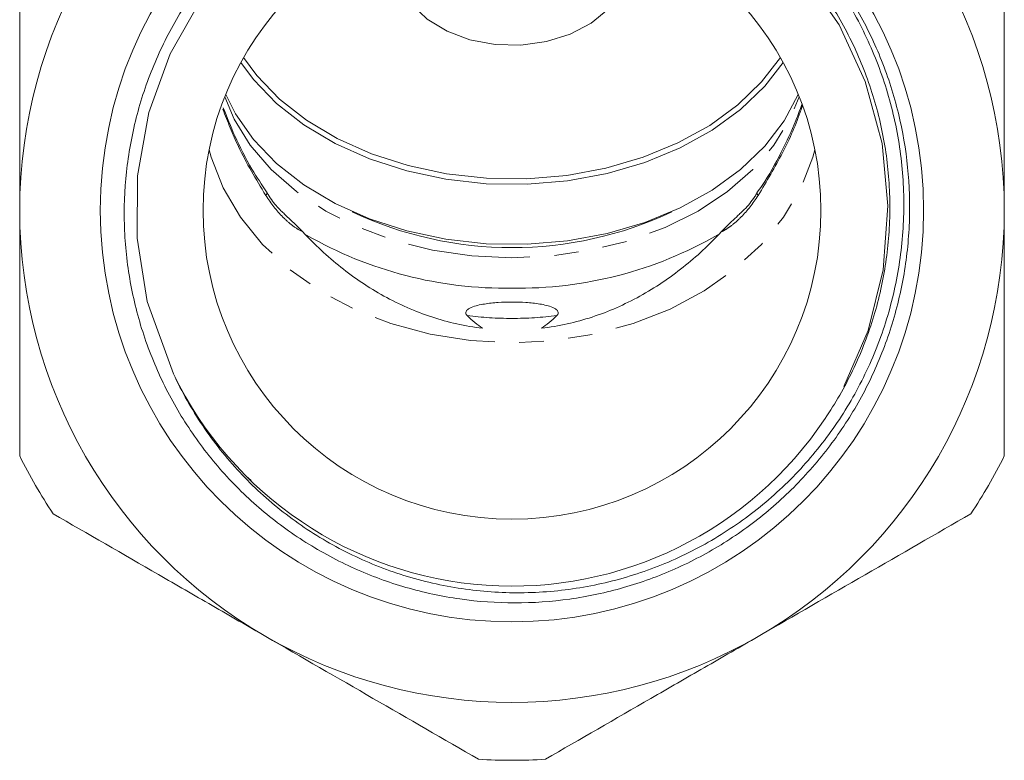
# Model space of a CAD drawing. Units: millimetres. Extents: x -187 to 824, y -63 to 356.
# Drawn here: x 616 to 667, y 187 to 225 of the extents above; entities that cross this region are included whole.
import ezdxf

# ---------------------------------------------------------------- set-up
doc = ezdxf.new("R2010")
doc.units = ezdxf.units.MM
doc.linetypes.add('PHANTOM', pattern=[12.7, 6.35, -1.27, 1.27, -1.27, 1.27, -1.27])

msp = doc.modelspace()

# ---------------------------------------------------------------- linework, layer by layer
at = {"color": 7, "linetype": 'Continuous', "lineweight": 15}
msp.add_line((627.968, 201.33), (628.213, 201.115), dxfattribs=at)
at = {"color": 7, "linetype": 'Continuous', "lineweight": 15, "flags": 128}
for points in [[(635.729, 227.909), (635.747, 227.581), (636, 226.648), (636.541, 225.778), (637.342, 225.015), (638.363, 224.397), (639.552, 223.956), (640.851, 223.712)], [(640.851, 223.712), (642.194, 223.679), (643.513, 223.858), (644.743, 224.241), (645.822, 224.807), (646.696, 225.529), (647.32, 226.37), (647.665, 227.288), (647.729, 227.909)], [(658.919, 205.984), (660.184, 208.891), (660.959, 212.031), (661.203, 215.351), (660.894, 218.571), (660.025, 221.785), (658.668, 224.721), (656.784, 227.465)], [(625.666, 226.122), (624.025, 223.226), (622.926, 220.183), (622.337, 216.907), (622.307, 213.672), (622.836, 210.386), (624.193, 206.641), (624.193, 206.641)], [(627.829, 223.035), (628.515, 222.103), (629.688, 220.881), (631.085, 219.784), (632.681, 218.832), (634.445, 218.042), (636.345, 217.429), (638.345, 217.005), (640.409, 216.777), (642.496, 216.751), (644.57, 216.925), (646.591, 217.298), (648.521, 217.861), (650.324, 218.606), (651.968, 219.516), (653.421, 220.577), (654.656, 221.768), (655.629, 223.035)], [(655.773, 222.777), (654.825, 221.551), (653.573, 220.345), (652.102, 219.27), (650.437, 218.347), (648.61, 217.593), (646.654, 217.022), (644.607, 216.645), (642.507, 216.468), (640.391, 216.495), (638.301, 216.726), (636.275, 217.155), (634.35, 217.776), (632.563, 218.576), (630.946, 219.541), (629.53, 220.653), (628.342, 221.89), (627.685, 222.777)], [(626.899, 221.116), (627.403, 220.119), (628.342, 218.779), (629.53, 217.541), (630.946, 216.43), (632.563, 215.465), (634.35, 214.665), (636.275, 214.044), (638.301, 213.614), (640.391, 213.384), (642.507, 213.357), (644.607, 213.533), (646.654, 213.911), (648.61, 214.482), (650.437, 215.236), (652.102, 216.159), (653.573, 217.233), (654.825, 218.44), (655.832, 219.755), (656.559, 221.116)]]:
    msp.add_lwpolyline(points, dxfattribs=at)
at = {"color": 8, "linetype": 'PHANTOM', "lineweight": 0, "flags": 128}
for points in [[(626.853, 221.001), (627.336, 219.837), (628.166, 218.485), (629.25, 217.226), (630.565, 216.082), (632.089, 215.076), (633.792, 214.226), (635.643, 213.547), (637.608, 213.054), (639.649, 212.754), (641.729, 212.653), (643.809, 212.754), (645.85, 213.054), (647.815, 213.547), (649.666, 214.226), (651.369, 215.076), (652.893, 216.082), (654.209, 217.226), (655.292, 218.485), (656.122, 219.837), (656.605, 221.001)], [(626.039, 218.246), (626.143, 217.872), (626.767, 216.276), (627.661, 214.759), (628.808, 213.348), (630.188, 212.07), (631.776, 210.947), (633.542, 209.999), (635.456, 209.243), (637.483, 208.693), (639.587, 208.36), (641.729, 208.248), (643.871, 208.36), (645.975, 208.693), (648.002, 209.243), (649.916, 209.999), (651.683, 210.947), (653.27, 212.07), (654.65, 213.348), (655.797, 214.759), (656.691, 216.276), (657.315, 217.872), (657.419, 218.246)], [(628.973, 215.889), (629.009, 215.94), (629.028, 215.981), (629.028, 216.01), (629.025, 216.017)], [(654.486, 215.889), (654.449, 215.94), (654.431, 215.981), (654.43, 216.01), (654.433, 216.016)]]:
    msp.add_lwpolyline(points, dxfattribs=at)
at = {"color": 7, "linetype": 'Continuous', "lineweight": 15}
for radius in [21.323, 16]:
    msp.add_circle((641.729, 215.111), radius, dxfattribs=at)
for centre, radius, start, end in [((641.729, 215.111), 25.5, 120, 180), ((641.729, 215.111), 25.5, 0, 60), ((641.729, 215.111), 25.5, 180, 240), ((641.729, 232.564), 19.383, 244.696, 295.304), ((641.729, 215.111), 25.5, 300, 0), ((641.409, 231.802), 20.725, 240.1334, 270.8842), ((642.05, 231.798), 20.72, 269.1137, 299.9123), ((641.729, 215.111), 19.475, 205.7802, 326.3569), ((641.729, 215.111), 28.5, 206.5254, 213.4746), ((641.729, 215.111), 28.5, 326.5254, 333.4746), ((641.729, 215.111), 25.5, 240, 300), ((641.729, 215.111), 28.5, 266.5254, 273.4746)]:
    msp.add_arc(centre, radius, start, end, dxfattribs=at)
for start_param, end_param in [(2.995854, 3.046204), (3.236982, 3.287331)]:
    msp.add_ellipse((641.729, 316.745), major_axis=(0, 108.236), ratio=0.147826, start_param=start_param, end_param=end_param, dxfattribs=at)
for points, knots in [([(657.942, 204.321), (658.481, 205.116), (658.956, 205.944), (659.576, 207.231), (659.767, 207.668), (660.117, 208.558), (660.277, 209.012), (660.703, 210.381), (660.917, 211.306), (661.211, 213.177), (661.29, 214.124), (661.304, 215.562), (661.291, 216.041), (661.231, 216.992), (661.183, 217.464), (660.99, 218.872), (660.794, 219.8), (660.397, 221.173), (660.247, 221.629), (659.915, 222.528), (659.733, 222.968), (659.142, 224.265), (658.688, 225.096), (657.917, 226.293), (657.645, 226.684), (657.071, 227.448), (656.768, 227.822), (655.826, 228.901), (655.152, 229.568), (653.714, 230.8), (652.949, 231.366), (651.327, 232.392), (650.482, 232.844), (649.167, 233.428), (648.721, 233.607), (647.824, 233.93), (647.371, 234.075), (646.002, 234.459), (645.073, 234.649), (643.186, 234.895), (642.221, 234.95), (640.319, 234.922), (639.376, 234.84), (637.971, 234.616), (637.505, 234.524), (636.576, 234.307), (636.111, 234.18), (634.742, 233.753), (633.859, 233.405), (632.149, 232.589), (631.324, 232.12), (630.129, 231.322), (629.74, 231.041), (628.987, 230.455), (628.623, 230.151), (627.565, 229.2), (626.907, 228.518), (625.687, 227.057), (625.123, 226.273), (624.125, 224.654), (623.686, 223.814), (623.119, 222.51), (622.945, 222.068), (622.628, 221.169), (622.484, 220.709), (622.105, 219.325), (621.921, 218.394), (621.684, 216.515), (621.632, 215.568), (621.656, 214.134), (621.681, 213.653), (621.765, 212.702), (621.824, 212.231), (622.049, 210.826), (622.265, 209.904), (622.687, 208.542), (622.844, 208.092), (623.192, 207.199), (623.382, 206.758), (623.994, 205.468), (624.46, 204.643), (625.504, 203.062), (626.084, 202.304), (627.357, 200.869), (628.037, 200.204), (629.48, 198.978), (630.244, 198.416), (631.453, 197.652), (631.868, 197.41), (632.711, 196.957), (633.139, 196.747), (634.438, 196.163), (635.326, 195.837), (636.693, 195.441), (637.155, 195.325), (638.089, 195.124), (638.563, 195.039), (640.926, 194.704), (642.82, 194.702), (645.191, 195.034), (645.664, 195.117), (646.596, 195.316), (647.056, 195.431), (648.423, 195.823), (649.313, 196.147), (651.05, 196.921), (651.902, 197.375), (653.516, 198.385), (654.281, 198.942), (655.37, 199.856), (655.722, 200.173), (656.407, 200.835), (656.74, 201.179), (657.702, 202.249), (658.286, 202.998), (659.345, 204.568), (659.82, 205.389), (660.448, 206.673), (660.644, 207.112), (661.003, 207.999), (661.166, 208.447), (661.607, 209.801), (661.838, 210.719), (662.088, 212.12), (662.155, 212.59), (662.258, 213.539), (662.293, 214.02), (662.383, 216.407), (662.193, 218.29), (661.628, 220.612), (661.498, 221.076), (661.208, 221.985), (661.048, 222.433), (660.524, 223.755), (660.116, 224.609), (659.415, 225.849), (659.166, 226.255), (658.638, 227.053), (658.36, 227.445), (657.49, 228.58), (656.864, 229.291), (655.518, 230.623), (654.799, 231.244), (653.648, 232.105), (653.254, 232.379), (652.454, 232.896), (652.047, 233.14), (650.803, 233.827), (649.945, 234.227), (648.171, 234.911), (647.248, 235.196), (644.469, 235.848), (642.583, 236.027), (638.747, 235.861), (636.884, 235.52), (634.17, 234.632), (633.277, 234.271), (631.553, 233.43), (630.72, 232.951), (629.923, 232.416)], [0, 0, 0, 0, 0.015625, 0.015625, 0.023438, 0.023438, 0.03125, 0.03125, 0.046875, 0.046875, 0.0625, 0.0625, 0.070313, 0.070313, 0.078125, 0.078125, 0.09375, 0.09375, 0.101563, 0.101563, 0.109375, 0.109375, 0.125, 0.125, 0.132813, 0.132813, 0.140625, 0.140625, 0.15625, 0.15625, 0.171875, 0.171875, 0.1875, 0.1875, 0.195313, 0.195313, 0.203125, 0.203125, 0.21875, 0.21875, 0.234375, 0.234375, 0.25, 0.25, 0.257813, 0.257813, 0.265625, 0.265625, 0.28125, 0.28125, 0.296875, 0.296875, 0.304688, 0.304688, 0.3125, 0.3125, 0.328125, 0.328125, 0.34375, 0.34375, 0.359375, 0.359375, 0.367188, 0.367188, 0.375, 0.375, 0.390625, 0.390625, 0.40625, 0.40625, 0.414063, 0.414063, 0.421875, 0.421875, 0.4375, 0.4375, 0.445313, 0.445313, 0.453125, 0.453125, 0.46875, 0.46875, 0.484375, 0.484375, 0.5, 0.5, 0.515625, 0.515625, 0.523438, 0.523438, 0.53125, 0.53125, 0.546875, 0.546875, 0.554688, 0.554688, 0.5625, 0.5625, 0.59375, 0.59375, 0.601563, 0.601563, 0.609375, 0.609375, 0.625, 0.625, 0.640625, 0.640625, 0.65625, 0.65625, 0.664063, 0.664063, 0.671875, 0.671875, 0.6875, 0.6875, 0.703125, 0.703125, 0.710938, 0.710938, 0.71875, 0.71875, 0.734375, 0.734375, 0.742188, 0.742188, 0.75, 0.75, 0.78125, 0.78125, 0.789063, 0.789063, 0.796875, 0.796875, 0.8125, 0.8125, 0.820313, 0.820313, 0.828125, 0.828125, 0.84375, 0.84375, 0.859375, 0.859375, 0.867188, 0.867188, 0.875, 0.875, 0.890625, 0.890625, 0.90625, 0.90625, 0.9375, 0.9375, 0.96875, 0.96875, 0.984375, 0.984375, 1, 1, 1, 1]), ([(629.923, 232.416), (630.784, 232.986), (631.679, 233.487), (633.073, 234.138), (633.546, 234.338), (634.509, 234.704), (634.999, 234.87), (636.473, 235.308), (637.468, 235.526), (638.98, 235.743), (639.488, 235.796), (640.509, 235.867), (641.024, 235.883), (642.571, 235.875), (643.589, 235.793), (645.601, 235.482), (646.595, 235.253), (648.067, 234.795), (648.555, 234.623), (649.51, 234.246), (649.978, 234.041), (651.355, 233.375), (652.237, 232.866), (653.926, 231.713), (654.738, 231.065), (656.237, 229.673), (656.929, 228.926), (657.883, 227.731), (658.187, 227.319), (658.765, 226.471), (659.04, 226.033), (659.81, 224.697), (660.251, 223.778), (660.993, 221.881), (661.294, 220.905), (661.749, 218.891), (661.898, 217.877), (662.044, 215.846), (662.04, 214.826), (661.918, 213.291), (661.857, 212.777), (661.698, 211.762), (661.599, 211.26), (661.248, 209.771), (660.94, 208.8), (660.176, 206.903), (659.715, 205.971), (658.671, 204.212), (658.085, 203.379), (657.114, 202.197), (656.774, 201.815), (656.063, 201.073), (655.69, 200.713), (654.542, 199.687), (653.732, 199.068), (652.451, 198.235), (652.013, 197.974), (651.114, 197.483), (650.653, 197.254), (649.241, 196.62), (648.279, 196.274), (646.316, 195.735), (645.313, 195.54), (643.779, 195.364), (643.263, 195.325), (642.239, 195.288), (641.728, 195.289), (640.201, 195.352), (639.189, 195.472), (637.68, 195.771), (637.176, 195.891), (636.186, 196.17), (635.699, 196.327), (634.262, 196.855), (633.336, 197.279), (631.548, 198.273), (630.681, 198.848), (629.071, 200.109), (628.32, 200.797), (627.276, 201.917), (626.942, 202.305), (626.301, 203.11), (625.995, 203.528), (625.133, 204.808), (624.627, 205.703), (624.193, 206.641)], [0, 0, 0, 0, 0.03125, 0.03125, 0.046875, 0.046875, 0.0625, 0.0625, 0.09375, 0.09375, 0.109375, 0.109375, 0.125, 0.125, 0.15625, 0.15625, 0.1875, 0.1875, 0.203125, 0.203125, 0.21875, 0.21875, 0.25, 0.25, 0.28125, 0.28125, 0.3125, 0.3125, 0.328125, 0.328125, 0.34375, 0.34375, 0.375, 0.375, 0.40625, 0.40625, 0.4375, 0.4375, 0.46875, 0.46875, 0.484375, 0.484375, 0.5, 0.5, 0.53125, 0.53125, 0.5625, 0.5625, 0.59375, 0.59375, 0.609375, 0.609375, 0.625, 0.625, 0.65625, 0.65625, 0.671875, 0.671875, 0.6875, 0.6875, 0.71875, 0.71875, 0.75, 0.75, 0.765625, 0.765625, 0.78125, 0.78125, 0.8125, 0.8125, 0.828125, 0.828125, 0.84375, 0.84375, 0.875, 0.875, 0.90625, 0.90625, 0.9375, 0.9375, 0.953125, 0.953125, 0.96875, 0.96875, 1, 1, 1, 1]), ([(616.229, 215.111), (616.229, 216.18), (616.229, 217.252), (616.229, 219.399), (616.229, 220.478), (616.229, 223.678), (616.229, 225.772), (616.229, 227.839)], [0, 0, 0, 0, 0.25, 0.25, 0.5, 0.5, 1, 1, 1, 1]), ([(667.229, 215.111), (667.229, 216.18), (667.229, 217.252), (667.229, 219.399), (667.229, 220.478), (667.229, 223.678), (667.229, 225.772), (667.229, 227.839)], [0, 0, 0, 0, 0.25, 0.25, 0.5, 0.5, 1, 1, 1, 1]), ([(629.043, 216.028), (628.775, 216.431), (628.145, 217.38), (627.39, 218.869), (626.968, 219.936), (626.777, 220.42)], [0, 0, 0, 0, 0.288657, 0.677983, 1, 1, 1, 1]), ([(656.741, 220.6), (656.642, 220.321), (656.347, 219.494), (655.66, 218.076), (654.988, 216.816), (654.506, 216.148), (654.418, 216.026)], [0, 0, 0, 0, 0.178075, 0.529358, 0.914206, 1, 1, 1, 1]), ([(629.951, 214.923), (629.889, 214.978), (629.653, 215.183), (629.329, 215.564), (629.11, 215.909), (629.036, 216.027)], [0, 0, 0, 0, 0.192207, 0.7247, 1, 1, 1, 1]), ([(654.43, 216.02), (654.387, 215.954), (654.184, 215.642), (653.87, 215.248), (653.595, 215.004), (653.511, 214.929)], [0, 0, 0, 0, 0.1556442, 0.7404929, 1, 1, 1, 1]), ([(616.229, 202.383), (616.229, 203.423), (616.229, 204.473), (616.229, 206.591), (616.229, 207.652), (616.229, 210.839), (616.229, 212.971), (616.229, 215.111)], [0, 0, 0, 0, 0.25, 0.25, 0.5, 0.5, 1, 1, 1, 1]), ([(630.89, 214.001), (630.651, 214.244), (630.341, 214.558), (630.017, 214.849), (629.943, 214.915)], [0, 0, 0, 0, 0.772353, 1, 1, 1, 1]), ([(653.52, 214.919), (653.406, 214.816), (653.08, 214.523), (652.769, 214.207), (652.568, 214.001)], [0, 0, 0, 0, 0.350608, 1, 1, 1, 1]), ([(667.229, 202.383), (667.229, 203.423), (667.229, 204.473), (667.229, 206.591), (667.229, 207.652), (667.229, 210.839), (667.229, 212.971), (667.229, 215.111)], [0, 0, 0, 0, 0.25, 0.25, 0.5, 0.5, 1, 1, 1, 1]), ([(630.89, 214.001), (631.499, 213.345), (632.164, 212.724), (633.567, 211.606), (634.309, 211.106), (635.88, 210.238), (636.716, 209.868), (638.425, 209.305), (639.302, 209.107), (640.205, 209.001)], [0, 0, 0, 0, 0.25, 0.25, 0.5, 0.5, 0.75, 0.75, 1, 1, 1, 1]), ([(643.253, 209.001), (644.157, 209.107), (645.032, 209.305), (646.307, 209.724), (646.725, 209.885), (647.55, 210.246), (647.958, 210.448), (649.145, 211.103), (649.889, 211.605), (650.942, 212.443), (651.283, 212.737), (651.943, 213.351), (652.263, 213.672), (652.568, 214.001)], [0, 0, 0, 0, 0.25, 0.25, 0.375, 0.375, 0.5, 0.5, 0.75, 0.75, 0.875, 0.875, 1, 1, 1, 1]), ([(639.406, 209.656), (639.37, 209.692), (639.343, 209.732), (639.326, 209.817), (639.337, 209.862), (639.391, 209.94), (639.431, 209.974), (639.52, 210.033), (639.57, 210.058), (639.726, 210.126), (639.837, 210.159), (640.064, 210.216), (640.182, 210.239), (640.535, 210.298), (640.772, 210.322), (641.249, 210.354), (641.488, 210.362), (641.968, 210.362), (642.21, 210.354), (642.69, 210.322), (642.93, 210.297), (643.281, 210.239), (643.397, 210.216), (643.623, 210.158), (643.736, 210.124), (643.89, 210.058), (643.938, 210.033), (644.027, 209.974), (644.067, 209.941), (644.121, 209.862), (644.132, 209.818), (644.115, 209.732), (644.088, 209.692), (644.053, 209.656)], [0, 0, 0, 0, 0.03125, 0.03125, 0.0625, 0.0625, 0.09375, 0.09375, 0.125, 0.125, 0.1875, 0.1875, 0.25, 0.25, 0.375, 0.375, 0.5, 0.5, 0.625, 0.625, 0.75, 0.75, 0.8125, 0.8125, 0.875, 0.875, 0.90625, 0.90625, 0.9375, 0.9375, 0.96875, 0.96875, 1, 1, 1, 1]), ([(628.979, 193.027), (628.054, 193.561), (627.122, 194.099), (625.263, 195.173), (624.339, 195.706), (621.581, 197.299), (619.761, 198.349), (617.956, 199.391)], [0, 0, 0, 0, 0.25, 0.25, 0.5, 0.5, 1, 1, 1, 1]), ([(665.502, 199.391), (663.688, 198.344), (661.865, 197.291), (658.192, 195.171), (656.343, 194.103), (654.479, 193.027)], [0, 0, 0, 0, 0.5, 0.5, 1, 1, 1, 1]), ([(640.002, 186.663), (638.188, 187.71), (636.365, 188.763), (632.692, 190.883), (630.843, 191.951), (628.979, 193.027)], [0, 0, 0, 0, 0.5, 0.5, 1, 1, 1, 1]), ([(654.479, 193.027), (653.554, 192.493), (652.622, 191.955), (650.763, 190.881), (649.839, 190.348), (647.081, 188.755), (645.261, 187.705), (643.456, 186.663)], [0, 0, 0, 0, 0.25, 0.25, 0.5, 0.5, 1, 1, 1, 1])]:
    msp.add_open_spline(points, degree=3, knots=knots, dxfattribs=at)
at = {"color": 8, "linetype": 'PHANTOM', "lineweight": 0}
for points, knots in [([(628.973, 215.889), (628.471, 216.724), (627.602, 218.173), (627.004, 219.705), (626.751, 220.354)], [0, 0, 0, 0, 0.576736, 1, 1, 1, 1]), ([(656.769, 220.544), (656.748, 220.477), (656.491, 219.659), (655.774, 218.056), (654.918, 216.616), (654.486, 215.889)], [0, 0, 0, 0, 0.042396, 0.516132, 1, 1, 1, 1]), ([(630.89, 214.001), (630.716, 214.082), (630.542, 214.19), (630.194, 214.451), (630.025, 214.601), (629.54, 215.09), (629.24, 215.476), (628.973, 215.889)], [0, 0, 0, 0, 0.25, 0.25, 0.5, 0.5, 1, 1, 1, 1]), ([(654.486, 215.889), (654.218, 215.475), (653.926, 215.098), (653.436, 214.604), (653.266, 214.452), (653.007, 214.258), (652.92, 214.198), (652.744, 214.09), (652.655, 214.041), (652.568, 214.001)], [0, 0, 0, 0, 0.5, 0.5, 0.75, 0.75, 0.875, 0.875, 1, 1, 1, 1]), ([(644.053, 209.656), (643.287, 209.56), (642.512, 209.513), (640.947, 209.513), (640.172, 209.56), (639.406, 209.656)], [0, 0, 0, 0, 0.5, 0.5, 1, 1, 1, 1])]:
    msp.add_open_spline(points, degree=3, knots=knots, dxfattribs=at)

doc.saveas('drawing.dxf')
